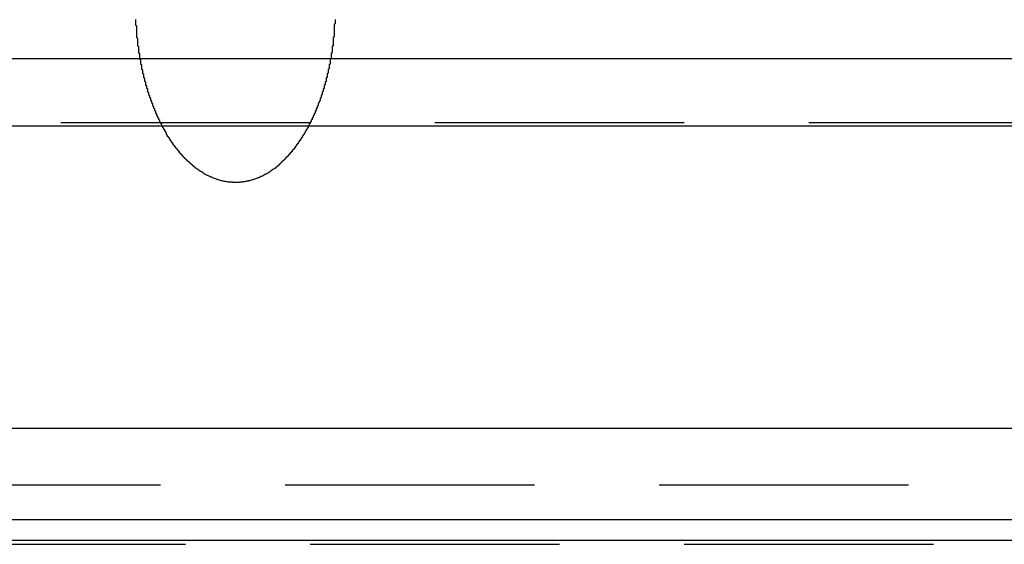
# Model space of a CAD drawing. Extents: x 1302 to 1802, y -538 to 530.
# Drawn here: x 1550 to 1560, y 367 to 372 of the extents above; entities that cross this region are included whole.
import ezdxf

# ---------------------------------------------------------------- set-up
doc = ezdxf.new("R2010")
doc.units = 0
doc.header["$LTSCALE"] = 10
doc.linetypes.add('VERDECKT', pattern=[0.375, 0.25, -0.125])
doc.layers.get('0').update_dxf_attribs({"linetype": 'CONTINUOUS'})
doc.layers.add('STEMPEL', color=3, linetype='CONTINUOUS')

# ---------------------------------------------------------------- blocks, each defined once
blk = doc.blocks.new('A$C7B63EF14')
at = {"extrusion": (0, 1, -2e-16)}
for p, q in [((1123.3055, 120.1405), (894.5734, 120.1405)), ((1066.5277, 119.4669), (951.3512, 119.4669)), ((1061.1667, 116.4371), (956.7122, 116.4371)), ((1060.9426, 115.5209), (956.9363, 115.5209)), ((1060.9814, 115.3134), (956.8975, 115.3134))]:
    blk.add_line(p, q, dxfattribs=at)
at = {"color": 1, "linetype": 'VERDECKT', "extrusion": (0, 1, -2e-16)}
for p, q in [((1065.9395, 119.5), (951.9395, 119.5)), ((960.6895, 115.8705), (1057.1895, 115.8705)), ((960.6895, 115.8705), (1057.1895, 115.8705)), ((968.4395, 115.2755), (1049.4395, 115.2755))]:
    blk.add_line(p, q, dxfattribs=at)
at = {"color": 1}
for points in [[(1008.94, 118.902, 0), (1008.93, 118.902, 0), (1008.93, 118.902, 0), (1008.92, 118.902, 0), (1008.91, 118.902, 0), (1008.91, 118.903, 0), (1008.9, 118.903, 0), (1008.89, 118.904, 0), (1008.88, 118.904, 0), (1008.88, 118.905, 0), (1008.87, 118.906, 0), (1008.86, 118.907, 0), (1008.86, 118.908, 0), (1008.85, 118.909, 0), (1008.84, 118.91, 0), (1008.84, 118.911, 0), (1008.83, 118.912, 0), (1008.82, 118.913, 0), (1008.82, 118.915, 0), (1008.81, 118.916, 0), (1008.8, 118.918, 0), (1008.8, 118.919, 0), (1008.79, 118.921, 0), (1008.78, 118.923, 0), (1008.78, 118.925, 0), (1008.77, 118.927, 0), (1008.76, 118.929, 0), (1008.76, 118.931, 0), (1008.75, 118.933, 0), (1008.75, 118.935, 0), (1008.74, 118.937, 0), (1008.73, 118.94, 0), (1008.73, 118.942, 0), (1008.72, 118.945, 0), (1008.71, 118.947, 0), (1008.71, 118.95, 0), (1008.7, 118.952, 0), (1008.7, 118.955, 0), (1008.69, 118.958, 0), (1008.68, 118.961, 0), (1008.68, 118.964, 0), (1008.67, 118.967, 0), (1008.66, 118.97, 0), (1008.66, 118.973, 0), (1008.65, 118.976, 0), (1008.65, 118.979, 0), (1008.64, 118.982, 0), (1008.63, 118.986, 0), (1008.63, 118.989, 0), (1008.62, 118.992, 0), (1008.62, 118.996, 0), (1008.61, 119, 0), (1008.61, 119.003, 0), (1008.6, 119.007, 0), (1008.59, 119.01, 0), (1008.59, 119.014, 0), (1008.58, 119.018, 0), (1008.58, 119.022, 0), (1008.57, 119.026, 0), (1008.57, 119.03, 0), (1008.56, 119.034, 0), (1008.55, 119.038, 0), (1008.55, 119.042, 0), (1008.54, 119.046, 0), (1008.54, 119.05, 0), (1008.53, 119.054, 0), (1008.53, 119.058, 0), (1008.52, 119.063, 0), (1008.52, 119.067, 0), (1008.51, 119.071, 0), (1008.51, 119.076, 0), (1008.5, 119.08, 0), (1008.5, 119.084, 0), (1008.49, 119.089, 0), (1008.49, 119.093, 0), (1008.48, 119.098, 0), (1008.48, 119.102, 0), (1008.47, 119.107, 0), (1008.47, 119.112, 0), (1008.46, 119.116, 0), (1008.46, 119.121, 0), (1008.45, 119.126, 0), (1008.45, 119.13, 0), (1008.44, 119.135, 0), (1008.44, 119.14, 0), (1008.43, 119.145, 0), (1008.43, 119.15, 0), (1008.42, 119.154, 0), (1008.42, 119.159, 0), (1008.41, 119.164, 0), (1008.41, 119.169, 0), (1008.41, 119.174, 0), (1008.4, 119.179, 0), (1008.4, 119.184, 0), (1008.39, 119.189, 0), (1008.39, 119.194, 0), (1008.38, 119.199, 0), (1008.38, 119.204, 0), (1008.38, 119.209, 0), (1008.37, 119.214, 0), (1008.37, 119.219, 0), (1008.36, 119.224, 0), (1008.36, 119.229, 0), (1008.36, 119.234, 0), (1008.35, 119.239, 0), (1008.35, 119.244, 0), (1008.34, 119.249, 0), (1008.34, 119.254, 0), (1008.34, 119.259, 0), (1008.33, 119.264, 0), (1008.33, 119.269, 0), (1008.32, 119.274, 0), (1008.32, 119.279, 0), (1008.32, 119.284, 0), (1008.31, 119.289, 0), (1008.31, 119.294, 0), (1008.31, 119.299, 0), (1008.3, 119.305, 0), (1008.3, 119.31, 0), (1008.3, 119.315, 0), (1008.29, 119.32, 0), (1008.29, 119.325, 0), (1008.29, 119.331, 0), (1008.28, 119.336, 0), (1008.28, 119.341, 0), (1008.28, 119.347, 0), (1008.27, 119.352, 0), (1008.27, 119.357, 0), (1008.26, 119.363, 0), (1008.26, 119.368, 0), (1008.26, 119.373, 0), (1008.25, 119.379, 0), (1008.25, 119.384, 0), (1008.25, 119.39, 0), (1008.25, 119.395, 0), (1008.24, 119.401, 0), (1008.24, 119.406, 0), (1008.24, 119.412, 0), (1008.23, 119.417, 0), (1008.23, 119.423, 0), (1008.23, 119.428, 0), (1008.22, 119.434, 0), (1008.22, 119.439, 0), (1008.22, 119.445, 0), (1008.21, 119.45, 0), (1008.21, 119.456, 0), (1008.21, 119.462, 0), (1008.2, 119.467, 0), (1008.2, 119.473, 0), (1008.2, 119.479, 0), (1008.2, 119.484, 0), (1008.19, 119.49, 0), (1008.19, 119.496, 0), (1008.19, 119.501, 0), (1008.18, 119.507, 0), (1008.18, 119.513, 0), (1008.18, 119.519, 0), (1008.18, 119.524, 0), (1008.17, 119.53, 0), (1008.17, 119.536, 0), (1008.17, 119.542, 0), (1008.16, 119.548, 0), (1008.16, 119.553, 0), (1008.16, 119.559, 0), (1008.16, 119.565, 0), (1008.15, 119.571, 0), (1008.15, 119.577, 0), (1008.15, 119.583, 0), (1008.15, 119.589, 0), (1008.14, 119.594, 0), (1008.14, 119.6, 0), (1008.14, 119.606, 0), (1008.14, 119.612, 0), (1008.13, 119.618, 0), (1008.13, 119.624, 0), (1008.13, 119.63, 0), (1008.13, 119.636, 0), (1008.12, 119.642, 0), (1008.12, 119.648, 0), (1008.12, 119.654, 0), (1008.12, 119.66, 0), (1008.11, 119.666, 0), (1008.11, 119.672, 0), (1008.11, 119.678, 0), (1008.11, 119.684, 0), (1008.11, 119.69, 0), (1008.1, 119.696, 0), (1008.1, 119.702, 0), (1008.1, 119.708, 0), (1008.1, 119.715, 0), (1008.09, 119.721, 0), (1008.09, 119.727, 0), (1008.09, 119.733, 0), (1008.09, 119.739, 0), (1008.09, 119.745, 0), (1008.08, 119.751, 0), (1008.08, 119.757, 0), (1008.08, 119.764, 0), (1008.08, 119.77, 0), (1008.07, 119.776, 0), (1008.07, 119.782, 0), (1008.07, 119.788, 0), (1008.07, 119.794, 0), (1008.07, 119.801, 0), (1008.06, 119.807, 0), (1008.06, 119.813, 0), (1008.06, 119.819, 0), (1008.06, 119.825, 0), (1008.06, 119.832, 0), (1008.06, 119.838, 0), (1008.05, 119.844, 0), (1008.05, 119.85, 0), (1008.05, 119.857, 0), (1008.05, 119.863, 0), (1008.05, 119.869, 0), (1008.04, 119.875, 0), (1008.04, 119.882, 0), (1008.04, 119.888, 0), (1008.04, 119.894, 0), (1008.04, 119.9, 0), (1008.04, 119.907, 0), (1008.03, 119.913, 0), (1008.03, 119.919, 0), (1008.03, 119.926, 0), (1008.03, 119.932, 0), (1008.03, 119.938, 0), (1008.03, 119.945, 0), (1008.02, 119.951, 0), (1008.02, 119.957, 0), (1008.02, 119.963, 0), (1008.02, 119.97, 0), (1008.02, 119.976, 0), (1008.02, 119.982, 0), (1008.01, 119.989, 0), (1008.01, 119.995, 0), (1008.01, 120.001, 0), (1008.01, 120.008, 0), (1008.01, 120.014, 0), (1008.01, 120.02, 0), (1008.01, 120.027, 0), (1008, 120.033, 0), (1008, 120.039, 0), (1008, 120.046, 0), (1008, 120.052, 0), (1008, 120.058, 0), (1008, 120.065, 0), (1008, 120.071, 0), (1008, 120.078, 0), (1007.99, 120.084, 0), (1007.99, 120.09, 0), (1007.99, 120.097, 0), (1007.99, 120.103, 0), (1007.99, 120.109, 0), (1007.99, 120.116, 0), (1007.99, 120.122, 0), (1007.99, 120.128, 0), (1007.98, 120.135, 0), (1007.98, 120.141, 0), (1007.98, 120.147, 0), (1007.98, 120.154, 0), (1007.98, 120.16, 0), (1007.98, 120.167, 0), (1007.98, 120.173, 0), (1007.98, 120.179, 0), (1007.98, 120.186, 0), (1007.98, 120.192, 0), (1007.97, 120.198, 0), (1007.97, 120.205, 0), (1007.97, 120.211, 0), (1007.97, 120.217, 0), (1007.97, 120.224, 0), (1007.97, 120.23, 0), (1007.97, 120.236, 0), (1007.97, 120.243, 0), (1007.97, 120.249, 0), (1007.97, 120.255, 0), (1007.97, 120.262, 0), (1007.96, 120.268, 0), (1007.96, 120.274, 0), (1007.96, 120.281, 0), (1007.96, 120.287, 0), (1007.96, 120.293, 0), (1007.96, 120.3, 0), (1007.96, 120.306, 0), (1007.96, 120.312, 0), (1007.96, 120.319, 0), (1007.96, 120.325, 0), (1007.96, 120.331, 0), (1007.96, 120.337, 0), (1007.96, 120.344, 0), (1007.95, 120.35, 0), (1007.95, 120.356, 0), (1007.95, 120.363, 0), (1007.95, 120.369, 0), (1007.95, 120.375, 0), (1007.95, 120.381, 0), (1007.95, 120.388, 0), (1007.95, 120.394, 0), (1007.95, 120.4, 0), (1007.95, 120.406, 0), (1007.95, 120.413, 0), (1007.95, 120.419, 0), (1007.95, 120.425, 0), (1007.95, 120.431, 0), (1007.95, 120.437, 0), (1007.95, 120.444, 0), (1007.95, 120.45, 0), (1007.95, 120.456, 0), (1007.95, 120.462, 0), (1007.95, 120.468, 0), (1007.94, 120.475, 0), (1007.94, 120.481, 0), (1007.94, 120.487, 0), (1007.94, 120.493, 0), (1007.94, 120.499, 0), (1007.94, 120.505, 0), (1007.94, 120.511, 0), (1007.94, 120.518, 0), (1007.94, 120.524, 0), (1007.94, 120.53, 0), (1007.94, 120.536, 0)], [(1008.94, 118.902, 0), (1008.93, 118.902, 0), (1008.93, 118.902, 0), (1008.92, 118.902, 0), (1008.91, 118.902, 0), (1008.91, 118.903, 0), (1008.9, 118.903, 0), (1008.89, 118.904, 0), (1008.88, 118.904, 0), (1008.88, 118.905, 0), (1008.87, 118.906, 0), (1008.86, 118.907, 0), (1008.86, 118.908, 0), (1008.85, 118.909, 0), (1008.84, 118.91, 0), (1008.84, 118.911, 0), (1008.83, 118.912, 0), (1008.82, 118.913, 0), (1008.82, 118.915, 0), (1008.81, 118.916, 0), (1008.8, 118.918, 0), (1008.8, 118.919, 0), (1008.79, 118.921, 0), (1008.78, 118.923, 0), (1008.78, 118.925, 0), (1008.77, 118.927, 0), (1008.76, 118.929, 0), (1008.76, 118.931, 0), (1008.75, 118.933, 0), (1008.75, 118.935, 0), (1008.74, 118.937, 0), (1008.73, 118.94, 0), (1008.73, 118.942, 0), (1008.72, 118.945, 0), (1008.71, 118.947, 0), (1008.71, 118.95, 0), (1008.7, 118.952, 0), (1008.7, 118.955, 0), (1008.69, 118.958, 0), (1008.68, 118.961, 0), (1008.68, 118.964, 0), (1008.67, 118.967, 0), (1008.66, 118.97, 0), (1008.66, 118.973, 0), (1008.65, 118.976, 0), (1008.65, 118.979, 0), (1008.64, 118.982, 0), (1008.63, 118.986, 0), (1008.63, 118.989, 0), (1008.62, 118.992, 0), (1008.62, 118.996, 0), (1008.61, 119, 0), (1008.61, 119.003, 0), (1008.6, 119.007, 0), (1008.59, 119.01, 0), (1008.59, 119.014, 0), (1008.58, 119.018, 0), (1008.58, 119.022, 0), (1008.57, 119.026, 0), (1008.57, 119.03, 0), (1008.56, 119.034, 0), (1008.55, 119.038, 0), (1008.55, 119.042, 0), (1008.54, 119.046, 0), (1008.54, 119.05, 0), (1008.53, 119.054, 0), (1008.53, 119.058, 0), (1008.52, 119.063, 0), (1008.52, 119.067, 0), (1008.51, 119.071, 0), (1008.51, 119.076, 0), (1008.5, 119.08, 0), (1008.5, 119.084, 0), (1008.49, 119.089, 0), (1008.49, 119.093, 0), (1008.48, 119.098, 0), (1008.48, 119.102, 0), (1008.47, 119.107, 0), (1008.47, 119.112, 0), (1008.46, 119.116, 0), (1008.46, 119.121, 0), (1008.45, 119.126, 0), (1008.45, 119.13, 0), (1008.44, 119.135, 0), (1008.44, 119.14, 0), (1008.43, 119.145, 0), (1008.43, 119.15, 0), (1008.42, 119.154, 0), (1008.42, 119.159, 0), (1008.41, 119.164, 0), (1008.41, 119.169, 0), (1008.41, 119.174, 0), (1008.4, 119.179, 0), (1008.4, 119.184, 0), (1008.39, 119.189, 0), (1008.39, 119.194, 0), (1008.38, 119.199, 0), (1008.38, 119.204, 0), (1008.38, 119.209, 0), (1008.37, 119.214, 0), (1008.37, 119.219, 0), (1008.36, 119.224, 0), (1008.36, 119.229, 0), (1008.36, 119.234, 0), (1008.35, 119.239, 0), (1008.35, 119.244, 0), (1008.34, 119.249, 0), (1008.34, 119.254, 0), (1008.34, 119.259, 0), (1008.33, 119.264, 0), (1008.33, 119.269, 0), (1008.32, 119.274, 0), (1008.32, 119.279, 0), (1008.32, 119.284, 0), (1008.31, 119.289, 0), (1008.31, 119.294, 0), (1008.31, 119.299, 0), (1008.3, 119.305, 0), (1008.3, 119.31, 0), (1008.3, 119.315, 0), (1008.29, 119.32, 0), (1008.29, 119.325, 0), (1008.29, 119.331, 0), (1008.28, 119.336, 0), (1008.28, 119.341, 0), (1008.28, 119.347, 0), (1008.27, 119.352, 0), (1008.27, 119.357, 0), (1008.26, 119.363, 0), (1008.26, 119.368, 0), (1008.26, 119.373, 0), (1008.25, 119.379, 0), (1008.25, 119.384, 0), (1008.25, 119.39, 0), (1008.25, 119.395, 0), (1008.24, 119.401, 0), (1008.24, 119.406, 0), (1008.24, 119.412, 0), (1008.23, 119.417, 0), (1008.23, 119.423, 0), (1008.23, 119.428, 0), (1008.22, 119.434, 0), (1008.22, 119.439, 0), (1008.22, 119.445, 0), (1008.21, 119.45, 0), (1008.21, 119.456, 0), (1008.21, 119.462, 0), (1008.2, 119.467, 0), (1008.2, 119.473, 0), (1008.2, 119.479, 0), (1008.2, 119.484, 0), (1008.19, 119.49, 0), (1008.19, 119.496, 0), (1008.19, 119.501, 0), (1008.18, 119.507, 0), (1008.18, 119.513, 0), (1008.18, 119.519, 0), (1008.18, 119.524, 0), (1008.17, 119.53, 0), (1008.17, 119.536, 0), (1008.17, 119.542, 0), (1008.16, 119.548, 0), (1008.16, 119.553, 0), (1008.16, 119.559, 0), (1008.16, 119.565, 0), (1008.15, 119.571, 0), (1008.15, 119.577, 0), (1008.15, 119.583, 0), (1008.15, 119.589, 0), (1008.14, 119.594, 0), (1008.14, 119.6, 0), (1008.14, 119.606, 0), (1008.14, 119.612, 0), (1008.13, 119.618, 0), (1008.13, 119.624, 0), (1008.13, 119.63, 0), (1008.13, 119.636, 0), (1008.12, 119.642, 0), (1008.12, 119.648, 0), (1008.12, 119.654, 0), (1008.12, 119.66, 0), (1008.11, 119.666, 0), (1008.11, 119.672, 0), (1008.11, 119.678, 0), (1008.11, 119.684, 0), (1008.11, 119.69, 0), (1008.1, 119.696, 0), (1008.1, 119.702, 0), (1008.1, 119.708, 0), (1008.1, 119.715, 0), (1008.09, 119.721, 0), (1008.09, 119.727, 0), (1008.09, 119.733, 0), (1008.09, 119.739, 0), (1008.09, 119.745, 0), (1008.08, 119.751, 0), (1008.08, 119.757, 0), (1008.08, 119.764, 0), (1008.08, 119.77, 0), (1008.07, 119.776, 0), (1008.07, 119.782, 0), (1008.07, 119.788, 0), (1008.07, 119.794, 0), (1008.07, 119.801, 0), (1008.06, 119.807, 0), (1008.06, 119.813, 0), (1008.06, 119.819, 0), (1008.06, 119.825, 0), (1008.06, 119.832, 0), (1008.06, 119.838, 0), (1008.05, 119.844, 0), (1008.05, 119.85, 0), (1008.05, 119.857, 0), (1008.05, 119.863, 0), (1008.05, 119.869, 0), (1008.04, 119.875, 0), (1008.04, 119.882, 0), (1008.04, 119.888, 0), (1008.04, 119.894, 0), (1008.04, 119.9, 0), (1008.04, 119.907, 0), (1008.03, 119.913, 0), (1008.03, 119.919, 0), (1008.03, 119.926, 0), (1008.03, 119.932, 0), (1008.03, 119.938, 0), (1008.03, 119.945, 0), (1008.02, 119.951, 0), (1008.02, 119.957, 0), (1008.02, 119.963, 0), (1008.02, 119.97, 0), (1008.02, 119.976, 0), (1008.02, 119.982, 0), (1008.01, 119.989, 0), (1008.01, 119.995, 0), (1008.01, 120.001, 0), (1008.01, 120.008, 0), (1008.01, 120.014, 0), (1008.01, 120.02, 0), (1008.01, 120.027, 0), (1008, 120.033, 0), (1008, 120.039, 0), (1008, 120.046, 0), (1008, 120.052, 0), (1008, 120.058, 0), (1008, 120.065, 0), (1008, 120.071, 0), (1008, 120.078, 0), (1007.99, 120.084, 0), (1007.99, 120.09, 0), (1007.99, 120.097, 0), (1007.99, 120.103, 0), (1007.99, 120.109, 0), (1007.99, 120.116, 0), (1007.99, 120.122, 0), (1007.99, 120.128, 0), (1007.98, 120.135, 0), (1007.98, 120.141, 0), (1007.98, 120.147, 0), (1007.98, 120.154, 0), (1007.98, 120.16, 0), (1007.98, 120.167, 0), (1007.98, 120.173, 0), (1007.98, 120.179, 0), (1007.98, 120.186, 0), (1007.98, 120.192, 0), (1007.97, 120.198, 0), (1007.97, 120.205, 0), (1007.97, 120.211, 0), (1007.97, 120.217, 0), (1007.97, 120.224, 0), (1007.97, 120.23, 0), (1007.97, 120.236, 0), (1007.97, 120.243, 0), (1007.97, 120.249, 0), (1007.97, 120.255, 0), (1007.97, 120.262, 0), (1007.96, 120.268, 0), (1007.96, 120.274, 0), (1007.96, 120.281, 0), (1007.96, 120.287, 0), (1007.96, 120.293, 0), (1007.96, 120.3, 0), (1007.96, 120.306, 0), (1007.96, 120.312, 0), (1007.96, 120.319, 0), (1007.96, 120.325, 0), (1007.96, 120.331, 0), (1007.96, 120.337, 0), (1007.96, 120.344, 0), (1007.95, 120.35, 0), (1007.95, 120.356, 0), (1007.95, 120.363, 0), (1007.95, 120.369, 0), (1007.95, 120.375, 0), (1007.95, 120.381, 0), (1007.95, 120.388, 0), (1007.95, 120.394, 0), (1007.95, 120.4, 0), (1007.95, 120.406, 0), (1007.95, 120.413, 0), (1007.95, 120.419, 0), (1007.95, 120.425, 0), (1007.95, 120.431, 0), (1007.95, 120.437, 0), (1007.95, 120.444, 0), (1007.95, 120.45, 0), (1007.95, 120.456, 0), (1007.95, 120.462, 0), (1007.95, 120.468, 0), (1007.94, 120.475, 0), (1007.94, 120.481, 0), (1007.94, 120.487, 0), (1007.94, 120.493, 0), (1007.94, 120.499, 0), (1007.94, 120.505, 0), (1007.94, 120.511, 0), (1007.94, 120.518, 0), (1007.94, 120.524, 0), (1007.94, 120.53, 0), (1007.94, 120.536, 0)], [(1009.94, 120.536, 0), (1009.94, 120.53, 0), (1009.94, 120.524, 0), (1009.94, 120.518, 0), (1009.94, 120.513, 0), (1009.94, 120.507, 0), (1009.94, 120.501, 0), (1009.94, 120.495, 0), (1009.94, 120.49, 0), (1009.93, 120.484, 0), (1009.93, 120.478, 0), (1009.93, 120.472, 0), (1009.93, 120.466, 0), (1009.93, 120.461, 0), (1009.93, 120.455, 0), (1009.93, 120.449, 0), (1009.93, 120.443, 0), (1009.93, 120.437, 0), (1009.93, 120.431, 0), (1009.93, 120.426, 0), (1009.93, 120.42, 0), (1009.93, 120.414, 0), (1009.93, 120.408, 0), (1009.93, 120.402, 0), (1009.93, 120.396, 0), (1009.93, 120.39, 0), (1009.93, 120.384, 0), (1009.93, 120.379, 0), (1009.93, 120.373, 0), (1009.93, 120.367, 0), (1009.93, 120.361, 0), (1009.92, 120.355, 0), (1009.92, 120.349, 0), (1009.92, 120.343, 0), (1009.92, 120.337, 0), (1009.92, 120.331, 0), (1009.92, 120.325, 0), (1009.92, 120.319, 0), (1009.92, 120.313, 0), (1009.92, 120.308, 0), (1009.92, 120.302, 0), (1009.92, 120.296, 0), (1009.92, 120.29, 0), (1009.92, 120.284, 0), (1009.92, 120.278, 0), (1009.92, 120.272, 0), (1009.91, 120.266, 0), (1009.91, 120.26, 0), (1009.91, 120.254, 0), (1009.91, 120.248, 0), (1009.91, 120.242, 0), (1009.91, 120.236, 0), (1009.91, 120.23, 0), (1009.91, 120.224, 0), (1009.91, 120.218, 0), (1009.91, 120.212, 0), (1009.91, 120.206, 0), (1009.91, 120.2, 0), (1009.9, 120.194, 0), (1009.9, 120.188, 0), (1009.9, 120.182, 0), (1009.9, 120.176, 0), (1009.9, 120.17, 0), (1009.9, 120.164, 0), (1009.9, 120.158, 0), (1009.9, 120.152, 0), (1009.9, 120.147, 0), (1009.9, 120.141, 0), (1009.89, 120.135, 0), (1009.89, 120.129, 0), (1009.89, 120.123, 0), (1009.89, 120.117, 0), (1009.89, 120.111, 0), (1009.89, 120.105, 0), (1009.89, 120.099, 0), (1009.89, 120.093, 0), (1009.89, 120.087, 0), (1009.88, 120.081, 0), (1009.88, 120.075, 0), (1009.88, 120.069, 0), (1009.88, 120.063, 0), (1009.88, 120.057, 0), (1009.88, 120.051, 0), (1009.88, 120.045, 0), (1009.88, 120.039, 0), (1009.87, 120.033, 0), (1009.87, 120.027, 0), (1009.87, 120.021, 0), (1009.87, 120.015, 0), (1009.87, 120.009, 0), (1009.87, 120.003, 0), (1009.87, 119.997, 0), (1009.86, 119.991, 0), (1009.86, 119.985, 0), (1009.86, 119.979, 0), (1009.86, 119.973, 0), (1009.86, 119.967, 0), (1009.86, 119.961, 0), (1009.86, 119.955, 0), (1009.85, 119.95, 0), (1009.85, 119.944, 0), (1009.85, 119.938, 0), (1009.85, 119.932, 0), (1009.85, 119.926, 0), (1009.85, 119.92, 0), (1009.85, 119.914, 0), (1009.84, 119.908, 0), (1009.84, 119.902, 0), (1009.84, 119.896, 0), (1009.84, 119.89, 0), (1009.84, 119.884, 0), (1009.84, 119.879, 0), (1009.83, 119.873, 0), (1009.83, 119.867, 0), (1009.83, 119.861, 0), (1009.83, 119.855, 0), (1009.83, 119.849, 0), (1009.83, 119.843, 0), (1009.82, 119.837, 0), (1009.82, 119.832, 0), (1009.82, 119.826, 0), (1009.82, 119.82, 0), (1009.82, 119.814, 0), (1009.81, 119.808, 0), (1009.81, 119.802, 0), (1009.81, 119.796, 0), (1009.81, 119.791, 0), (1009.81, 119.785, 0), (1009.81, 119.779, 0), (1009.8, 119.773, 0), (1009.8, 119.767, 0), (1009.8, 119.762, 0), (1009.8, 119.756, 0), (1009.8, 119.75, 0), (1009.79, 119.744, 0), (1009.79, 119.739, 0), (1009.79, 119.733, 0), (1009.79, 119.727, 0), (1009.79, 119.721, 0), (1009.78, 119.716, 0), (1009.78, 119.71, 0), (1009.78, 119.704, 0), (1009.78, 119.698, 0), (1009.77, 119.693, 0), (1009.77, 119.687, 0), (1009.77, 119.681, 0), (1009.77, 119.676, 0), (1009.77, 119.67, 0), (1009.76, 119.664, 0), (1009.76, 119.659, 0), (1009.76, 119.653, 0), (1009.76, 119.647, 0), (1009.75, 119.642, 0), (1009.75, 119.636, 0), (1009.75, 119.63, 0), (1009.75, 119.625, 0), (1009.75, 119.619, 0), (1009.74, 119.614, 0), (1009.74, 119.608, 0), (1009.74, 119.602, 0), (1009.74, 119.597, 0), (1009.73, 119.591, 0), (1009.73, 119.586, 0), (1009.73, 119.58, 0), (1009.73, 119.575, 0), (1009.72, 119.569, 0), (1009.72, 119.564, 0), (1009.72, 119.558, 0), (1009.72, 119.553, 0), (1009.71, 119.547, 0), (1009.71, 119.542, 0), (1009.71, 119.536, 0), (1009.71, 119.531, 0), (1009.7, 119.525, 0), (1009.7, 119.52, 0), (1009.7, 119.514, 0), (1009.7, 119.509, 0), (1009.69, 119.504, 0), (1009.69, 119.498, 0), (1009.69, 119.493, 0), (1009.68, 119.488, 0), (1009.68, 119.482, 0), (1009.68, 119.477, 0), (1009.68, 119.471, 0), (1009.67, 119.466, 0), (1009.67, 119.461, 0), (1009.67, 119.456, 0), (1009.67, 119.45, 0), (1009.66, 119.445, 0), (1009.66, 119.44, 0), (1009.66, 119.435, 0), (1009.65, 119.429, 0), (1009.65, 119.424, 0), (1009.65, 119.419, 0), (1009.64, 119.414, 0), (1009.64, 119.409, 0), (1009.64, 119.403, 0), (1009.64, 119.398, 0), (1009.63, 119.393, 0), (1009.63, 119.388, 0), (1009.63, 119.383, 0), (1009.62, 119.378, 0), (1009.62, 119.373, 0), (1009.62, 119.368, 0), (1009.61, 119.363, 0), (1009.61, 119.357, 0), (1009.61, 119.352, 0), (1009.6, 119.347, 0), (1009.6, 119.342, 0), (1009.6, 119.337, 0), (1009.59, 119.332, 0), (1009.59, 119.328, 0), (1009.59, 119.323, 0), (1009.58, 119.318, 0), (1009.58, 119.313, 0), (1009.58, 119.308, 0), (1009.57, 119.303, 0), (1009.57, 119.298, 0), (1009.57, 119.293, 0), (1009.56, 119.288, 0), (1009.56, 119.284, 0), (1009.56, 119.279, 0), (1009.55, 119.274, 0), (1009.55, 119.269, 0), (1009.55, 119.264, 0), (1009.54, 119.26, 0), (1009.54, 119.255, 0), (1009.54, 119.25, 0), (1009.53, 119.246, 0), (1009.53, 119.241, 0), (1009.53, 119.236, 0), (1009.52, 119.231, 0), (1009.52, 119.227, 0), (1009.51, 119.222, 0), (1009.51, 119.217, 0), (1009.51, 119.213, 0), (1009.5, 119.208, 0), (1009.5, 119.203, 0), (1009.49, 119.199, 0), (1009.49, 119.194, 0), (1009.49, 119.189, 0), (1009.48, 119.185, 0), (1009.48, 119.18, 0), (1009.47, 119.175, 0), (1009.47, 119.171, 0), (1009.47, 119.166, 0), (1009.46, 119.161, 0), (1009.46, 119.157, 0), (1009.45, 119.152, 0), (1009.45, 119.148, 0), (1009.44, 119.143, 0), (1009.44, 119.139, 0), (1009.44, 119.134, 0), (1009.43, 119.13, 0), (1009.43, 119.125, 0), (1009.42, 119.121, 0), (1009.42, 119.117, 0), (1009.41, 119.112, 0), (1009.41, 119.108, 0), (1009.4, 119.103, 0), (1009.4, 119.099, 0), (1009.39, 119.095, 0), (1009.39, 119.091, 0), (1009.38, 119.086, 0), (1009.38, 119.082, 0), (1009.38, 119.078, 0), (1009.37, 119.074, 0), (1009.37, 119.07, 0), (1009.36, 119.066, 0), (1009.36, 119.062, 0), (1009.35, 119.058, 0), (1009.35, 119.054, 0), (1009.34, 119.05, 0), (1009.34, 119.046, 0), (1009.33, 119.042, 0), (1009.33, 119.038, 0), (1009.32, 119.034, 0), (1009.31, 119.031, 0), (1009.31, 119.027, 0), (1009.3, 119.023, 0), (1009.3, 119.02, 0), (1009.29, 119.016, 0), (1009.29, 119.013, 0), (1009.28, 119.009, 0), (1009.28, 119.006, 0), (1009.27, 119.002, 0), (1009.27, 118.999, 0), (1009.26, 118.996, 0), (1009.26, 118.992, 0), (1009.25, 118.989, 0), (1009.24, 118.986, 0), (1009.24, 118.983, 0), (1009.23, 118.98, 0), (1009.23, 118.977, 0), (1009.22, 118.974, 0), (1009.22, 118.971, 0), (1009.21, 118.968, 0), (1009.21, 118.965, 0), (1009.2, 118.962, 0), (1009.19, 118.96, 0), (1009.19, 118.957, 0), (1009.18, 118.954, 0), (1009.18, 118.952, 0), (1009.17, 118.949, 0), (1009.16, 118.947, 0), (1009.16, 118.944, 0), (1009.15, 118.942, 0), (1009.15, 118.94, 0), (1009.14, 118.938, 0), (1009.13, 118.935, 0), (1009.13, 118.933, 0), (1009.12, 118.931, 0), (1009.12, 118.929, 0), (1009.11, 118.927, 0), (1009.1, 118.926, 0), (1009.1, 118.924, 0), (1009.09, 118.922, 0), (1009.09, 118.921, 0), (1009.08, 118.919, 0), (1009.07, 118.917, 0), (1009.07, 118.916, 0), (1009.06, 118.915, 0), (1009.05, 118.913, 0), (1009.05, 118.912, 0), (1009.04, 118.911, 0), (1009.04, 118.91, 0), (1009.03, 118.909, 0), (1009.02, 118.908, 0), (1009.02, 118.907, 0), (1009.01, 118.906, 0), (1009, 118.905, 0), (1009, 118.905, 0), (1008.99, 118.904, 0), (1008.98, 118.903, 0), (1008.98, 118.903, 0), (1008.97, 118.902, 0), (1008.97, 118.902, 0), (1008.96, 118.902, 0), (1008.95, 118.902, 0), (1008.95, 118.902, 0), (1008.94, 118.902, 0)], [(1009.94, 120.536, 0), (1009.94, 120.53, 0), (1009.94, 120.524, 0), (1009.94, 120.518, 0), (1009.94, 120.513, 0), (1009.94, 120.507, 0), (1009.94, 120.501, 0), (1009.94, 120.495, 0), (1009.94, 120.49, 0), (1009.93, 120.484, 0), (1009.93, 120.478, 0), (1009.93, 120.472, 0), (1009.93, 120.466, 0), (1009.93, 120.461, 0), (1009.93, 120.455, 0), (1009.93, 120.449, 0), (1009.93, 120.443, 0), (1009.93, 120.437, 0), (1009.93, 120.431, 0), (1009.93, 120.426, 0), (1009.93, 120.42, 0), (1009.93, 120.414, 0), (1009.93, 120.408, 0), (1009.93, 120.402, 0), (1009.93, 120.396, 0), (1009.93, 120.39, 0), (1009.93, 120.384, 0), (1009.93, 120.379, 0), (1009.93, 120.373, 0), (1009.93, 120.367, 0), (1009.93, 120.361, 0), (1009.92, 120.355, 0), (1009.92, 120.349, 0), (1009.92, 120.343, 0), (1009.92, 120.337, 0), (1009.92, 120.331, 0), (1009.92, 120.325, 0), (1009.92, 120.319, 0), (1009.92, 120.313, 0), (1009.92, 120.308, 0), (1009.92, 120.302, 0), (1009.92, 120.296, 0), (1009.92, 120.29, 0), (1009.92, 120.284, 0), (1009.92, 120.278, 0), (1009.92, 120.272, 0), (1009.91, 120.266, 0), (1009.91, 120.26, 0), (1009.91, 120.254, 0), (1009.91, 120.248, 0), (1009.91, 120.242, 0), (1009.91, 120.236, 0), (1009.91, 120.23, 0), (1009.91, 120.224, 0), (1009.91, 120.218, 0), (1009.91, 120.212, 0), (1009.91, 120.206, 0), (1009.91, 120.2, 0), (1009.9, 120.194, 0), (1009.9, 120.188, 0), (1009.9, 120.182, 0), (1009.9, 120.176, 0), (1009.9, 120.17, 0), (1009.9, 120.164, 0), (1009.9, 120.158, 0), (1009.9, 120.152, 0), (1009.9, 120.147, 0), (1009.9, 120.141, 0), (1009.89, 120.135, 0), (1009.89, 120.129, 0), (1009.89, 120.123, 0), (1009.89, 120.117, 0), (1009.89, 120.111, 0), (1009.89, 120.105, 0), (1009.89, 120.099, 0), (1009.89, 120.093, 0), (1009.89, 120.087, 0), (1009.88, 120.081, 0), (1009.88, 120.075, 0), (1009.88, 120.069, 0), (1009.88, 120.063, 0), (1009.88, 120.057, 0), (1009.88, 120.051, 0), (1009.88, 120.045, 0), (1009.88, 120.039, 0), (1009.87, 120.033, 0), (1009.87, 120.027, 0), (1009.87, 120.021, 0), (1009.87, 120.015, 0), (1009.87, 120.009, 0), (1009.87, 120.003, 0), (1009.87, 119.997, 0), (1009.86, 119.991, 0), (1009.86, 119.985, 0), (1009.86, 119.979, 0), (1009.86, 119.973, 0), (1009.86, 119.967, 0), (1009.86, 119.961, 0), (1009.86, 119.955, 0), (1009.85, 119.95, 0), (1009.85, 119.944, 0), (1009.85, 119.938, 0), (1009.85, 119.932, 0), (1009.85, 119.926, 0), (1009.85, 119.92, 0), (1009.85, 119.914, 0), (1009.84, 119.908, 0), (1009.84, 119.902, 0), (1009.84, 119.896, 0), (1009.84, 119.89, 0), (1009.84, 119.884, 0), (1009.84, 119.879, 0), (1009.83, 119.873, 0), (1009.83, 119.867, 0), (1009.83, 119.861, 0), (1009.83, 119.855, 0), (1009.83, 119.849, 0), (1009.83, 119.843, 0), (1009.82, 119.837, 0), (1009.82, 119.832, 0), (1009.82, 119.826, 0), (1009.82, 119.82, 0), (1009.82, 119.814, 0), (1009.81, 119.808, 0), (1009.81, 119.802, 0), (1009.81, 119.796, 0), (1009.81, 119.791, 0), (1009.81, 119.785, 0), (1009.81, 119.779, 0), (1009.8, 119.773, 0), (1009.8, 119.767, 0), (1009.8, 119.762, 0), (1009.8, 119.756, 0), (1009.8, 119.75, 0), (1009.79, 119.744, 0), (1009.79, 119.739, 0), (1009.79, 119.733, 0), (1009.79, 119.727, 0), (1009.79, 119.721, 0), (1009.78, 119.716, 0), (1009.78, 119.71, 0), (1009.78, 119.704, 0), (1009.78, 119.698, 0), (1009.77, 119.693, 0), (1009.77, 119.687, 0), (1009.77, 119.681, 0), (1009.77, 119.676, 0), (1009.77, 119.67, 0), (1009.76, 119.664, 0), (1009.76, 119.659, 0), (1009.76, 119.653, 0), (1009.76, 119.647, 0), (1009.75, 119.642, 0), (1009.75, 119.636, 0), (1009.75, 119.63, 0), (1009.75, 119.625, 0), (1009.75, 119.619, 0), (1009.74, 119.614, 0), (1009.74, 119.608, 0), (1009.74, 119.602, 0), (1009.74, 119.597, 0), (1009.73, 119.591, 0), (1009.73, 119.586, 0), (1009.73, 119.58, 0), (1009.73, 119.575, 0), (1009.72, 119.569, 0), (1009.72, 119.564, 0), (1009.72, 119.558, 0), (1009.72, 119.553, 0), (1009.71, 119.547, 0), (1009.71, 119.542, 0), (1009.71, 119.536, 0), (1009.71, 119.531, 0), (1009.7, 119.525, 0), (1009.7, 119.52, 0), (1009.7, 119.514, 0), (1009.7, 119.509, 0), (1009.69, 119.504, 0), (1009.69, 119.498, 0), (1009.69, 119.493, 0), (1009.68, 119.488, 0), (1009.68, 119.482, 0), (1009.68, 119.477, 0), (1009.68, 119.471, 0), (1009.67, 119.466, 0), (1009.67, 119.461, 0), (1009.67, 119.456, 0), (1009.67, 119.45, 0), (1009.66, 119.445, 0), (1009.66, 119.44, 0), (1009.66, 119.435, 0), (1009.65, 119.429, 0), (1009.65, 119.424, 0), (1009.65, 119.419, 0), (1009.64, 119.414, 0), (1009.64, 119.409, 0), (1009.64, 119.403, 0), (1009.64, 119.398, 0), (1009.63, 119.393, 0), (1009.63, 119.388, 0), (1009.63, 119.383, 0), (1009.62, 119.378, 0), (1009.62, 119.373, 0), (1009.62, 119.368, 0), (1009.61, 119.363, 0), (1009.61, 119.357, 0), (1009.61, 119.352, 0), (1009.6, 119.347, 0), (1009.6, 119.342, 0), (1009.6, 119.337, 0), (1009.59, 119.332, 0), (1009.59, 119.328, 0), (1009.59, 119.323, 0), (1009.58, 119.318, 0), (1009.58, 119.313, 0), (1009.58, 119.308, 0), (1009.57, 119.303, 0), (1009.57, 119.298, 0), (1009.57, 119.293, 0), (1009.56, 119.288, 0), (1009.56, 119.284, 0), (1009.56, 119.279, 0), (1009.55, 119.274, 0), (1009.55, 119.269, 0), (1009.55, 119.264, 0), (1009.54, 119.26, 0), (1009.54, 119.255, 0), (1009.54, 119.25, 0), (1009.53, 119.246, 0), (1009.53, 119.241, 0), (1009.53, 119.236, 0), (1009.52, 119.231, 0), (1009.52, 119.227, 0), (1009.51, 119.222, 0), (1009.51, 119.217, 0), (1009.51, 119.213, 0), (1009.5, 119.208, 0), (1009.5, 119.203, 0), (1009.49, 119.199, 0), (1009.49, 119.194, 0), (1009.49, 119.189, 0), (1009.48, 119.185, 0), (1009.48, 119.18, 0), (1009.47, 119.175, 0), (1009.47, 119.171, 0), (1009.47, 119.166, 0), (1009.46, 119.161, 0), (1009.46, 119.157, 0), (1009.45, 119.152, 0), (1009.45, 119.148, 0), (1009.44, 119.143, 0), (1009.44, 119.139, 0), (1009.44, 119.134, 0), (1009.43, 119.13, 0), (1009.43, 119.125, 0), (1009.42, 119.121, 0), (1009.42, 119.117, 0), (1009.41, 119.112, 0), (1009.41, 119.108, 0), (1009.4, 119.103, 0), (1009.4, 119.099, 0), (1009.39, 119.095, 0), (1009.39, 119.091, 0), (1009.38, 119.086, 0), (1009.38, 119.082, 0), (1009.38, 119.078, 0), (1009.37, 119.074, 0), (1009.37, 119.07, 0), (1009.36, 119.066, 0), (1009.36, 119.062, 0), (1009.35, 119.058, 0), (1009.35, 119.054, 0), (1009.34, 119.05, 0), (1009.34, 119.046, 0), (1009.33, 119.042, 0), (1009.33, 119.038, 0), (1009.32, 119.034, 0), (1009.31, 119.031, 0), (1009.31, 119.027, 0), (1009.3, 119.023, 0), (1009.3, 119.02, 0), (1009.29, 119.016, 0), (1009.29, 119.013, 0), (1009.28, 119.009, 0), (1009.28, 119.006, 0), (1009.27, 119.002, 0), (1009.27, 118.999, 0), (1009.26, 118.996, 0), (1009.26, 118.992, 0), (1009.25, 118.989, 0), (1009.24, 118.986, 0), (1009.24, 118.983, 0), (1009.23, 118.98, 0), (1009.23, 118.977, 0), (1009.22, 118.974, 0), (1009.22, 118.971, 0), (1009.21, 118.968, 0), (1009.21, 118.965, 0), (1009.2, 118.962, 0), (1009.19, 118.96, 0), (1009.19, 118.957, 0), (1009.18, 118.954, 0), (1009.18, 118.952, 0), (1009.17, 118.949, 0), (1009.16, 118.947, 0), (1009.16, 118.944, 0), (1009.15, 118.942, 0), (1009.15, 118.94, 0), (1009.14, 118.938, 0), (1009.13, 118.935, 0), (1009.13, 118.933, 0), (1009.12, 118.931, 0), (1009.12, 118.929, 0), (1009.11, 118.927, 0), (1009.1, 118.926, 0), (1009.1, 118.924, 0), (1009.09, 118.922, 0), (1009.09, 118.921, 0), (1009.08, 118.919, 0), (1009.07, 118.917, 0), (1009.07, 118.916, 0), (1009.06, 118.915, 0), (1009.05, 118.913, 0), (1009.05, 118.912, 0), (1009.04, 118.911, 0), (1009.04, 118.91, 0), (1009.03, 118.909, 0), (1009.02, 118.908, 0), (1009.02, 118.907, 0), (1009.01, 118.906, 0), (1009, 118.905, 0), (1009, 118.905, 0), (1008.99, 118.904, 0), (1008.98, 118.903, 0), (1008.98, 118.903, 0), (1008.97, 118.902, 0), (1008.97, 118.902, 0), (1008.96, 118.902, 0), (1008.95, 118.902, 0), (1008.95, 118.902, 0), (1008.94, 118.902, 0)]]:
    blk.add_polyline3d(points, dxfattribs=at)

msp = doc.modelspace()

# ---------------------------------------------------------------- block references
at = {"layer": 'STEMPEL'}
msp.add_blockref('A$C7B63EF14', (543.4596, 251.3771, -66.4432), dxfattribs=at)

doc.saveas('drawing.dxf')
